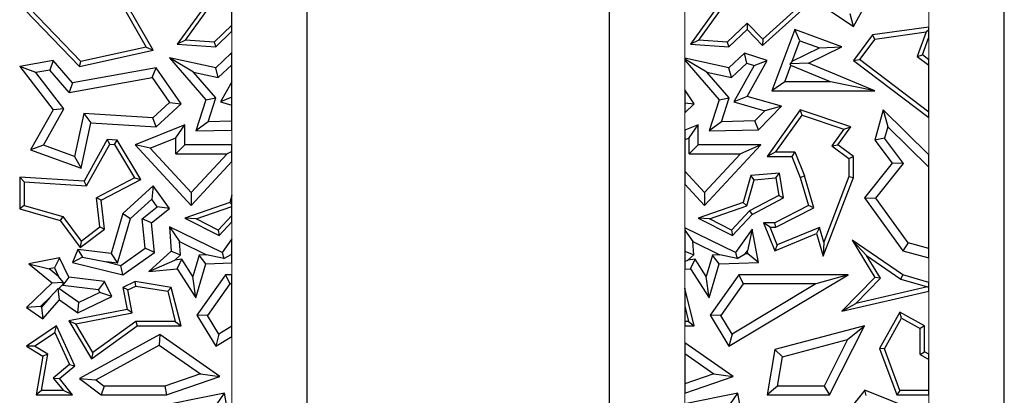
# Model space of a CAD drawing. Units: millimetres. Extents: x 0 to 420, y 0 to 297.
# Drawn here: x 100 to 108, y 141 to 144 of the extents above; entities that cross this region are included whole.
import ezdxf

# ---------------------------------------------------------------- set-up
doc = ezdxf.new("R2010")
doc.units = ezdxf.units.MM

msp = doc.modelspace()

# ---------------------------------------------------------------- linework, layer by layer
at = {"color": 7, "linetype": 'Continuous', "lineweight": 25}
for p, q in [((102.0799, 132.5186), (102.0799, 145.3186)), ((104.4799, 145.3186), (104.4799, 132.5186)), ((107.6199, 135.1186), (107.6199, 145.3186)), ((100.4304, 144.1757), (100.8002, 143.5292)), ((100.8546, 143.5051), (100.468, 144.181)), ((105.8331, 144.0907), (106.4203, 143.6938)), ((101.4799, 143.7047), (101.4799, 143.9547)), ((106.4203, 143.6938), (106.5912, 144.0014)), ((101.3064, 143.9165), (101.0458, 143.5544)), ((101.1112, 143.5849), (101.3305, 143.8897)), ((105.3864, 143.9165), (105.1258, 143.5544)), ((105.1912, 143.5849), (105.4105, 143.8897)), ((99.836, 143.8247), (100.2687, 143.3759)), ((100.2804, 143.4146), (99.8713, 143.839)), ((105.6986, 143.5431), (106.0127, 143.8268)), ((105.9456, 143.8138), (105.7003, 143.5922)), ((106.4203, 143.6938), (106.396, 143.7953)), ((101.4799, 143.7047), (101.3383, 143.5682)), ((101.4799, 143.6557), (101.4799, 143.7047)), ((105.5764, 143.7206), (105.4183, 143.5682)), ((105.5764, 143.7206), (105.5755, 143.6707)), ((105.7003, 143.5922), (105.5764, 143.7206)), ((107.0199, 143.6894), (106.5726, 143.6262)), ((107.0199, 143.6688), (107.0199, 143.6894)), ((101.3514, 143.5318), (101.4799, 143.6557)), ((105.4314, 143.5318), (105.5755, 143.6707)), ((105.5755, 143.6707), (105.6986, 143.5431)), ((105.9536, 143.6707), (105.7728, 143.183)), ((105.9952, 143.5801), (105.9536, 143.6707)), ((106.3283, 143.5318), (105.9536, 143.6707)), ((106.5726, 143.6262), (106.4203, 143.4232)), ((106.592, 143.5933), (106.5726, 143.6262)), ((106.592, 143.5933), (106.9976, 143.6507)), ((106.9976, 143.6507), (106.9274, 143.4552)), ((106.9976, 143.6507), (107.0199, 143.6688)), ((107.0199, 143.6085), (107.0199, 143.6688)), ((101.1112, 143.5849), (101.0458, 143.5544)), ((101.0458, 143.5544), (101.3514, 143.5318)), ((101.3383, 143.5682), (101.1112, 143.5849)), ((101.3383, 143.5682), (101.3514, 143.5318)), ((105.1912, 143.5849), (105.1258, 143.5544)), ((105.1258, 143.5544), (105.4314, 143.5318)), ((105.4183, 143.5682), (105.1912, 143.5849)), ((105.4183, 143.5682), (105.4314, 143.5318)), ((105.7003, 143.5922), (105.6986, 143.5431)), ((105.935, 143.4175), (105.9952, 143.5801)), ((105.9952, 143.5801), (106.1497, 143.5228)), ((106.592, 143.5933), (106.4696, 143.4301)), ((106.9693, 143.4676), (107.0199, 143.6085)), ((100.2687, 143.3759), (100.8546, 143.5051)), ((100.8002, 143.5292), (100.2804, 143.4146)), ((100.8002, 143.5292), (100.8546, 143.5051)), ((101.4759, 143.4808), (101.3514, 143.3657)), ((101.4799, 143.4625), (101.4759, 143.4808)), ((101.4799, 143.4795), (101.4759, 143.4808)), ((101.4799, 143.4625), (101.4799, 143.4795)), ((101.4799, 143.3884), (101.4799, 143.4625)), ((105.5559, 143.4808), (105.4314, 143.3657)), ((105.5735, 143.401), (105.5559, 143.4808)), ((105.7345, 143.4232), (105.5559, 143.4808)), ((105.935, 143.4175), (106.1497, 143.5228)), ((106.0635, 143.4019), (106.3283, 143.5318)), ((106.1497, 143.5228), (106.3283, 143.5318)), ((106.9274, 143.4552), (106.9693, 143.4676)), ((106.9274, 143.4552), (107.0199, 143.3851)), ((107.0199, 143.4293), (106.9693, 143.4676)), ((100.0606, 143.4232), (99.7937, 143.3759)), ((100.0606, 143.4232), (100.0336, 143.3468)), ((100.2145, 143.2464), (100.0606, 143.4232)), ((100.2687, 143.3759), (100.2804, 143.4146)), ((101.1753, 143.3314), (100.9832, 143.4448)), ((101.3514, 143.3657), (100.9832, 143.4448)), ((100.9832, 143.4448), (101.2732, 143.1114)), ((101.4799, 143.3884), (101.3724, 143.289)), ((101.4799, 143.2544), (101.4799, 143.3884)), ((105.0799, 143.4412), (105.0799, 143.4349)), ((105.4314, 143.3657), (105.0799, 143.4412)), ((105.0799, 143.4349), (105.0799, 143.4256)), ((105.2553, 143.3314), (105.0799, 143.4349)), ((105.0799, 143.4256), (105.3532, 143.1114)), ((105.5735, 143.401), (105.4524, 143.289)), ((105.6311, 143.3824), (105.4706, 143.0938)), ((105.5735, 143.401), (105.6311, 143.3824)), ((105.5755, 143.1373), (105.7345, 143.4232)), ((105.6311, 143.3824), (105.7345, 143.4232)), ((105.8742, 143.2536), (105.9226, 143.384)), ((105.935, 143.4175), (105.9168, 143.3973)), ((106.0635, 143.4019), (105.9168, 143.3973)), ((105.9226, 143.384), (105.9168, 143.3973)), ((106.2371, 143.2536), (105.9226, 143.384)), ((106.5912, 143.183), (106.0635, 143.4019)), ((106.4203, 143.4232), (106.4696, 143.4301)), ((106.4203, 143.4232), (107.0199, 142.9694)), ((107.0199, 143.0137), (106.4696, 143.4301)), ((107.0199, 143.3851), (107.0199, 143.4293)), ((107.0199, 143.0137), (107.0199, 143.3851)), ((99.9211, 143.3268), (99.7937, 143.3759)), ((99.7937, 143.3759), (100.0606, 143.0321)), ((100.0336, 143.3468), (99.9211, 143.3268)), ((100.1452, 143.0381), (99.9211, 143.3268)), ((100.1875, 143.1699), (100.0336, 143.3468)), ((100.8783, 143.3657), (100.2145, 143.2464)), ((100.8461, 143.2882), (100.8783, 143.3657)), ((101.076, 143.0791), (100.8783, 143.3657)), ((101.3526, 143.1276), (101.1753, 143.3314)), ((101.1753, 143.3314), (101.3724, 143.289)), ((101.3724, 143.289), (101.3514, 143.3657)), ((105.4326, 143.1276), (105.2553, 143.3314)), ((105.2553, 143.3314), (105.4524, 143.289)), ((105.4524, 143.289), (105.4314, 143.3657)), ((100.1875, 143.1699), (100.8461, 143.2882)), ((100.2145, 143.2464), (100.1875, 143.1699)), ((100.8461, 143.2882), (100.9833, 143.0894)), ((101.4799, 143.2544), (101.3906, 143.0938)), ((101.4799, 143.1309), (101.4799, 143.2544)), ((105.8742, 143.2536), (105.7728, 143.183)), ((106.2371, 143.2536), (105.8742, 143.2536)), ((106.5912, 143.183), (106.2371, 143.2536)), ((105.156, 143.0791), (105.0799, 143.1895)), ((105.0799, 143.1895), (105.0799, 143.0876)), ((105.7728, 143.183), (106.5912, 143.183)), ((100.8527, 142.9686), (100.9833, 143.0894)), ((100.8783, 142.8963), (101.076, 143.0791)), ((100.9833, 143.0894), (101.076, 143.0791)), ((101.2732, 143.1114), (101.1936, 142.864)), ((101.2732, 143.1114), (101.3526, 143.1276)), ((101.2911, 142.9368), (101.3526, 143.1276)), ((101.4799, 143.1309), (101.3906, 143.0938)), ((101.3906, 143.0938), (101.4799, 143.0685)), ((101.4799, 143.0685), (101.4799, 143.1309)), ((101.4799, 142.9411), (101.4799, 143.0685)), ((105.0799, 143.0876), (105.156, 143.0791)), ((105.0799, 143.0876), (105.0799, 143.0087)), ((105.0799, 143.0087), (105.156, 143.0791)), ((105.3532, 143.1114), (105.2736, 142.864)), ((105.3532, 143.1114), (105.4326, 143.1276)), ((105.3711, 142.9368), (105.4326, 143.1276)), ((105.5755, 143.1373), (105.4706, 143.0938)), ((105.4706, 143.0938), (105.7154, 143.0243)), ((105.848, 143.06), (105.5755, 143.1373)), ((100.0606, 143.0321), (99.8792, 142.7131)), ((99.9818, 142.7508), (100.1452, 143.0381)), ((100.1452, 143.0381), (100.0606, 143.0321)), ((100.3041, 143.0034), (100.2304, 142.6604)), ((100.8527, 142.9686), (100.3041, 143.0034)), ((100.3041, 143.0034), (100.3603, 142.9292)), ((105.6368, 142.9429), (105.7154, 143.0243)), ((105.6673, 142.873), (105.848, 143.06)), ((105.848, 143.06), (105.7154, 143.0243)), ((105.9986, 143.0321), (105.7345, 142.6614)), ((105.8029, 142.6966), (106.0121, 142.9902)), ((106.0121, 142.9902), (105.9986, 143.0321)), ((106.3994, 142.8963), (105.9986, 143.0321)), ((106.0121, 142.9902), (106.3431, 142.8781)), ((106.6568, 143.0321), (106.5912, 142.7903)), ((106.6568, 143.0321), (106.6932, 142.897)), ((107.0199, 142.6736), (106.6568, 143.0321)), ((107.0199, 142.9694), (107.0199, 143.0137)), ((100.2824, 142.5664), (100.3603, 142.9292)), ((100.3603, 142.9292), (100.8783, 142.8963)), ((101.106, 142.9127), (100.7109, 142.7532)), ((100.8783, 142.8963), (100.8527, 142.9686)), ((101.0354, 142.8082), (101.106, 142.9127)), ((101.106, 142.7532), (101.106, 142.9127)), ((101.2911, 142.9368), (101.1936, 142.864)), ((101.4799, 142.9411), (101.2911, 142.9368)), ((101.4799, 142.8706), (101.4799, 142.9411)), ((105.186, 142.9127), (105.0799, 142.8699)), ((105.1154, 142.8082), (105.186, 142.9127)), ((105.186, 142.7532), (105.186, 142.9127)), ((105.3711, 142.9368), (105.2736, 142.864)), ((105.6368, 142.9429), (105.3711, 142.9368)), ((105.6673, 142.873), (105.6368, 142.9429)), ((101.1936, 142.864), (101.4799, 142.8706)), ((105.0799, 142.8699), (105.0799, 142.7938)), ((105.2736, 142.864), (105.6673, 142.873)), ((106.3431, 142.8781), (106.2486, 142.7455)), ((106.2974, 142.7532), (106.3994, 142.8963)), ((106.3431, 142.8781), (106.3994, 142.8963)), ((106.6932, 142.897), (106.6683, 142.8052)), ((106.6932, 142.897), (107.0199, 142.5745)), ((99.9818, 142.7508), (99.8792, 142.7131)), ((100.2304, 142.6604), (99.9818, 142.7508)), ((100.4898, 142.7952), (100.3059, 142.4645)), ((100.3259, 142.4279), (100.5098, 142.7586)), ((100.5098, 142.7586), (100.4898, 142.7952)), ((100.5674, 142.7903), (100.4898, 142.7952)), ((100.5098, 142.7586), (100.5467, 142.7563)), ((100.5467, 142.7563), (100.5674, 142.7903)), ((100.5467, 142.7563), (100.706, 142.4905)), ((100.7554, 142.4766), (100.5674, 142.7903)), ((100.832, 142.726), (100.7109, 142.7532)), ((100.7109, 142.7532), (101.1569, 142.2708)), ((100.832, 142.726), (101.0354, 142.8082)), ((101.0354, 142.6826), (101.0354, 142.8082)), ((101.106, 142.7532), (101.0354, 142.6826)), ((101.4799, 142.7532), (101.106, 142.7532)), ((101.4799, 142.6992), (101.4799, 142.7532)), ((105.0799, 142.7938), (105.1154, 142.8082)), ((105.0799, 142.7938), (105.0799, 142.5445)), ((105.1154, 142.6826), (105.1154, 142.8082)), ((105.186, 142.7532), (105.1154, 142.6826)), ((105.6834, 142.7532), (105.186, 142.7532)), ((105.2369, 142.2708), (105.6834, 142.7532)), ((105.6834, 142.7532), (105.522, 142.6826)), ((106.2486, 142.7455), (106.2974, 142.7532)), ((106.4206, 142.6614), (106.2974, 142.7532)), ((106.6683, 142.8052), (106.5912, 142.7903)), ((106.5912, 142.7903), (106.7297, 142.6065)), ((106.819, 142.6051), (106.6683, 142.8052)), ((99.8792, 142.7131), (100.2824, 142.5664)), ((101.1569, 142.3747), (100.832, 142.726)), ((101.0354, 142.6826), (101.442, 142.6826)), ((101.442, 142.6826), (101.1569, 142.3747)), ((101.4799, 142.6992), (101.442, 142.6826)), ((101.4799, 142.6197), (101.4799, 142.6992)), ((105.1154, 142.6826), (105.522, 142.6826)), ((105.522, 142.6826), (105.2369, 142.3747)), ((105.8029, 142.6966), (105.7345, 142.6614)), ((105.8029, 142.6966), (105.9554, 142.6966)), ((105.9554, 142.6966), (105.9315, 142.6614)), ((105.9554, 142.6966), (106.032, 142.5058)), ((106.2486, 142.7455), (106.3854, 142.6437)), ((107.0199, 142.5745), (107.0199, 142.6736)), ((100.2304, 142.6604), (100.2824, 142.5664)), ((101.1569, 142.2708), (101.4799, 142.6197)), ((105.7345, 142.6614), (105.9315, 142.6614)), ((105.9315, 142.6614), (105.9986, 142.4943)), ((106.3854, 142.6437), (106.4206, 142.6614)), ((106.3854, 142.6437), (106.3854, 142.5008)), ((106.4206, 142.4943), (106.4206, 142.6614)), ((106.7297, 142.6065), (106.5086, 142.331)), ((106.5974, 142.329), (106.819, 142.6051)), ((106.819, 142.6051), (106.7297, 142.6065)), ((105.2369, 142.3747), (105.0799, 142.5445)), ((105.0799, 142.5445), (105.0799, 142.4406)), ((105.8331, 142.5282), (105.6043, 142.5086)), ((105.8037, 142.4903), (105.8331, 142.5282)), ((105.8661, 142.331), (105.8331, 142.5282)), ((107.0199, 141.9289), (107.0199, 142.5745)), ((99.7937, 142.497), (99.7937, 142.2437)), ((99.8289, 142.4595), (99.7937, 142.497)), ((100.3059, 142.4645), (99.7937, 142.497)), ((99.8289, 142.4595), (99.8289, 142.2704)), ((99.8289, 142.4595), (100.3259, 142.4279)), ((100.3259, 142.4279), (100.3059, 142.4645)), ((100.706, 142.4905), (100.4043, 142.3327)), ((100.442, 142.3127), (100.7554, 142.4766)), ((100.706, 142.4905), (100.7554, 142.4766)), ((105.0799, 142.4406), (105.2369, 142.2708)), ((105.6043, 142.5086), (105.5435, 142.2944)), ((105.5724, 142.2671), (105.6316, 142.4756)), ((105.6316, 142.4756), (105.6043, 142.5086)), ((105.6316, 142.4756), (105.8037, 142.4903)), ((105.8037, 142.4903), (105.8271, 142.3504)), ((105.9986, 142.4943), (106.032, 142.5058)), ((105.9986, 142.4943), (106.0635, 142.2708)), ((106.1054, 142.2527), (106.032, 142.5058)), ((106.1805, 141.8678), (106.4206, 142.4943)), ((106.3854, 142.5008), (106.1851, 141.9784)), ((106.3854, 142.5008), (106.4206, 142.4943)), ((100.8546, 142.4272), (100.6131, 142.2065)), ((100.8546, 142.4272), (100.8434, 142.3214)), ((100.9832, 142.247), (100.8546, 142.4272)), ((101.1569, 142.3747), (101.1569, 142.2708)), ((105.2369, 142.3747), (105.2369, 142.2708)), ((100.4307, 142.1002), (100.4043, 142.3327)), ((100.442, 142.3127), (100.4043, 142.3327)), ((100.468, 142.0842), (100.442, 142.3127)), ((100.8434, 142.3214), (100.6752, 142.1677)), ((100.8869, 142.2606), (100.8434, 142.3214)), ((101.4635, 142.2944), (101.106, 142.1701)), ((101.4799, 142.3521), (101.4635, 142.2944)), ((101.4635, 142.2944), (101.4799, 142.2789)), ((101.4799, 142.2789), (101.4799, 142.3521)), ((105.5435, 142.2944), (105.186, 142.1701)), ((105.5435, 142.2944), (105.5724, 142.2671)), ((105.8271, 142.3504), (105.5938, 142.2284)), ((105.6155, 142.2), (105.8661, 142.331)), ((105.8271, 142.3504), (105.8661, 142.331)), ((106.5086, 142.331), (106.5974, 142.329)), ((106.5086, 142.331), (106.814, 141.9118)), ((106.8564, 141.9733), (106.5974, 142.329)), ((99.8289, 142.2704), (99.7937, 142.2437)), ((99.7937, 142.2437), (100.1153, 142.1525)), ((99.8289, 142.2704), (100.1364, 142.1831)), ((100.6131, 142.2065), (100.5197, 141.8908)), ((100.6131, 142.2065), (100.6752, 142.1677)), ((100.7666, 142.1653), (100.8869, 142.2606)), ((100.8406, 142.134), (100.9832, 142.247)), ((100.9832, 142.247), (100.8869, 142.2606)), ((101.1962, 142.1641), (101.4799, 142.2627)), ((101.4799, 142.2627), (101.4799, 142.2789)), ((101.4799, 142.1918), (101.4799, 142.2627)), ((105.2762, 142.1641), (105.5724, 142.2671)), ((105.5938, 142.2284), (105.4523, 142.0755)), ((105.5938, 142.2284), (105.6155, 142.2)), ((106.0635, 142.2708), (105.7962, 142.134)), ((105.8047, 142.0987), (106.1054, 142.2527)), ((106.1054, 142.2527), (106.0635, 142.2708)), ((100.1364, 142.1831), (100.1153, 142.1525)), ((100.1153, 142.1525), (100.2745, 141.9385)), ((100.1364, 142.1831), (100.2816, 141.988)), ((100.5704, 141.8136), (100.6752, 142.1677)), ((100.7899, 141.9317), (100.7666, 142.1653)), ((100.8406, 142.134), (100.7666, 142.1653)), ((100.8642, 141.898), (100.8406, 142.134)), ((101.1962, 142.1641), (101.106, 142.1701)), ((101.106, 142.1701), (101.3801, 142.0321)), ((101.3723, 142.0755), (101.1962, 142.1641)), ((101.4799, 142.1918), (101.3723, 142.0755)), ((101.3801, 142.0321), (101.4799, 142.1399)), ((101.4799, 142.1399), (101.4799, 142.1918)), ((105.2762, 142.1641), (105.186, 142.1701)), ((105.186, 142.1701), (105.4601, 142.0321)), ((105.4523, 142.0755), (105.2762, 142.1641)), ((105.4601, 142.0321), (105.6155, 142.2)), ((105.7054, 142.134), (105.7962, 141.9118)), ((105.7579, 142.0987), (105.7054, 142.134)), ((105.7962, 142.134), (105.7054, 142.134)), ((105.8047, 142.0987), (105.7962, 142.134)), ((100.2745, 141.9385), (100.468, 142.0842)), ((100.2816, 141.988), (100.4307, 142.1002)), ((100.4307, 142.1002), (100.468, 142.0842)), ((100.9832, 142.1005), (100.9985, 141.9083)), ((100.9832, 142.1005), (101.0632, 141.9836)), ((101.4031, 141.898), (100.9832, 142.1005)), ((101.3723, 142.0755), (101.3801, 142.0321)), ((105.0799, 142.0925), (105.0799, 142.0762)), ((105.4831, 141.898), (105.0799, 142.0925)), ((105.0799, 142.0762), (105.0799, 141.9077)), ((105.0799, 142.0762), (105.1432, 141.9836)), ((105.4523, 142.0755), (105.4601, 142.0321)), ((105.6155, 142.0842), (105.4831, 141.898)), ((105.6155, 142.0842), (105.5778, 141.9094)), ((105.6673, 141.8187), (105.6155, 142.0842)), ((105.8155, 141.9577), (105.7579, 142.0987)), ((105.7579, 142.0987), (105.8047, 142.0987)), ((105.7962, 141.9118), (106.1283, 142.0474)), ((106.1512, 142.0949), (105.8155, 141.9577)), ((106.1512, 142.0949), (106.1283, 142.0474)), ((106.1283, 142.0474), (106.1805, 141.8678)), ((106.1851, 141.9784), (106.1512, 142.0949)), ((100.2816, 141.988), (100.2745, 141.9385)), ((101.0715, 141.8795), (101.0632, 141.9836)), ((101.0632, 141.9836), (101.2798, 141.8792)), ((101.4799, 142.006), (101.4031, 141.898)), ((101.4799, 141.8852), (101.4799, 142.006)), ((105.1515, 141.8795), (105.1432, 141.9836)), ((105.1432, 141.9836), (105.3598, 141.8792)), ((106.1851, 141.9784), (106.1805, 141.8678)), ((106.5258, 141.8747), (106.4111, 141.9967)), ((106.814, 141.7189), (106.4111, 141.9967)), ((106.4111, 141.9967), (106.5912, 141.698)), ((106.8564, 141.9733), (106.814, 141.9118)), ((107.0199, 141.9289), (106.8564, 141.9733)), ((100.2566, 141.9226), (100.2145, 141.8187)), ((100.2566, 141.9226), (100.294, 141.8591)), ((100.5197, 141.8908), (100.2566, 141.9226)), ((100.5197, 141.8908), (100.5704, 141.8136)), ((100.5987, 141.7952), (100.7899, 141.9317)), ((100.6131, 141.7189), (100.8642, 141.898)), ((100.8642, 141.898), (100.7899, 141.9317)), ((100.9985, 141.9083), (100.8212, 141.7463)), ((100.9985, 141.9083), (101.0715, 141.8795)), ((101.4031, 141.898), (101.4153, 141.8506)), ((105.0799, 141.9077), (105.1515, 141.8795)), ((105.0799, 141.9077), (105.0799, 141.8261)), ((105.4831, 141.898), (105.4953, 141.8506)), ((105.561, 141.8858), (105.5778, 141.9094)), ((105.5823, 141.8865), (105.5778, 141.9094)), ((105.8155, 141.9577), (105.7962, 141.9118)), ((106.814, 141.9118), (107.0199, 141.8559)), ((107.0199, 141.8559), (107.0199, 141.9289)), ((100.1094, 141.8548), (99.867, 141.8084)), ((100.1094, 141.8548), (100.0695, 141.7753)), ((100.1832, 141.7021), (100.1094, 141.8548)), ((100.294, 141.8591), (100.2145, 141.8187)), ((100.2145, 141.8187), (100.6131, 141.7189)), ((100.294, 141.8591), (100.4828, 141.8242)), ((100.4828, 141.8242), (100.5987, 141.7952)), ((100.5704, 141.8136), (100.4828, 141.8242)), ((100.8212, 141.7463), (101.0257, 141.8376)), ((101.0715, 141.8795), (101.0257, 141.8376)), ((101.082, 141.8433), (101.0257, 141.8376)), ((101.0458, 141.7688), (101.082, 141.8433)), ((101.1694, 141.7062), (101.082, 141.8433)), ((101.22, 141.8773), (101.1694, 141.7062)), ((101.2798, 141.8792), (101.22, 141.8773)), ((101.2732, 141.8084), (101.22, 141.8773)), ((101.2732, 141.8084), (101.4799, 141.8152)), ((101.4153, 141.8506), (101.2798, 141.8792)), ((101.4153, 141.8506), (101.4799, 141.8852)), ((101.4799, 141.8152), (101.4799, 141.8852)), ((105.0799, 141.8261), (105.1057, 141.8376)), ((105.0799, 141.8261), (105.0799, 141.7642)), ((105.1515, 141.8795), (105.1057, 141.8376)), ((105.162, 141.8433), (105.1057, 141.8376)), ((105.1258, 141.7688), (105.162, 141.8433)), ((105.2494, 141.7062), (105.162, 141.8433)), ((105.3, 141.8773), (105.2494, 141.7062)), ((105.3598, 141.8792), (105.3, 141.8773)), ((105.3532, 141.8084), (105.3, 141.8773)), ((105.3532, 141.8084), (105.6673, 141.8187)), ((105.4953, 141.8506), (105.3598, 141.8792)), ((105.4953, 141.8506), (105.561, 141.8858)), ((105.5823, 141.8865), (105.561, 141.8858)), ((105.6673, 141.8187), (105.5823, 141.8865)), ((106.5258, 141.8747), (106.7986, 141.6866)), ((106.6355, 141.6928), (106.5258, 141.8747)), ((99.867, 141.8084), (100.0288, 141.7675)), ((99.867, 141.8084), (100.052, 141.6576)), ((100.0695, 141.7753), (100.0288, 141.7675)), ((100.1021, 141.7077), (100.0288, 141.7675)), ((100.0695, 141.7753), (100.1021, 141.7077)), ((100.6131, 141.7189), (100.5987, 141.7952)), ((100.8212, 141.7463), (101.0458, 141.7688)), ((101.0458, 141.7688), (101.1932, 141.5379)), ((101.1932, 141.5379), (101.2732, 141.8084)), ((105.0799, 141.7642), (105.1258, 141.7688)), ((105.1258, 141.7688), (105.2732, 141.5379)), ((105.2732, 141.5379), (105.3532, 141.8084)), ((100.052, 141.6576), (99.8474, 141.4598)), ((100.052, 141.6576), (100.1388, 141.6613)), ((100.1388, 141.6613), (100.1021, 141.7077)), ((100.1388, 141.6613), (100.135, 141.6398)), ((100.1832, 141.7021), (100.1365, 141.6367)), ((100.468, 141.6677), (100.1832, 141.7021)), ((100.468, 141.6677), (100.4213, 141.6023)), ((100.5261, 141.5474), (100.468, 141.6677)), ((100.7109, 141.6677), (100.6131, 141.6204)), ((100.7162, 141.631), (100.7109, 141.6677)), ((100.9985, 141.6204), (100.7109, 141.6677)), ((101.1932, 141.5379), (101.1694, 141.7062)), ((101.4286, 141.7189), (101.2029, 141.3998)), ((101.4286, 141.7189), (101.4651, 141.6483)), ((101.4799, 141.7189), (101.4286, 141.7189)), ((101.4799, 141.6483), (101.4799, 141.7189)), ((105.2732, 141.5379), (105.2494, 141.7062)), ((105.5086, 141.7189), (105.2829, 141.3998)), ((105.4314, 141.1518), (106.3781, 141.7189)), ((105.5086, 141.7189), (105.5451, 141.6483)), ((106.3781, 141.7189), (105.5086, 141.7189)), ((106.3781, 141.7189), (106.1231, 141.6483)), ((106.5912, 141.698), (106.3283, 141.4317)), ((106.4386, 141.4932), (106.6355, 141.6928)), ((106.6355, 141.6928), (106.5912, 141.698)), ((106.7986, 141.6866), (106.814, 141.7189)), ((106.7986, 141.6866), (107.0101, 141.6246)), ((107.0199, 141.6584), (106.814, 141.7189)), ((107.0199, 141.6243), (107.0199, 141.6584)), ((100.0323, 141.5404), (100.0987, 141.6107)), ((100.0987, 141.6107), (100.1055, 141.6112)), ((100.1094, 141.5218), (100.0987, 141.6107)), ((100.135, 141.6398), (100.1055, 141.6112)), ((100.2635, 141.4988), (100.1055, 141.6112)), ((100.135, 141.6398), (100.1365, 141.6367)), ((100.1365, 141.6367), (100.4213, 141.6023)), ((100.4319, 141.5802), (100.2635, 141.4988)), ((100.4319, 141.5802), (100.4213, 141.6023)), ((100.5261, 141.5474), (100.4319, 141.5802)), ((100.6529, 141.6005), (100.6131, 141.6204)), ((100.6131, 141.6204), (100.6472, 141.4455)), ((100.6529, 141.6005), (100.7162, 141.631)), ((100.6886, 141.4177), (100.6529, 141.6005)), ((100.7162, 141.631), (100.9699, 141.5894)), ((100.9699, 141.5894), (100.9985, 141.6204)), ((100.9699, 141.5894), (101.0307, 141.3498)), ((101.076, 141.3145), (100.9985, 141.6204)), ((101.4651, 141.6483), (101.2871, 141.3966)), ((101.4799, 141.6483), (101.4651, 141.6483)), ((101.4799, 141.311), (101.4799, 141.6483)), ((105.156, 141.3145), (105.0799, 141.6147)), ((105.0799, 141.6147), (105.0799, 141.4713)), ((105.5451, 141.6483), (105.3671, 141.3966)), ((106.1231, 141.6483), (105.4557, 141.2486)), ((106.1231, 141.6483), (105.5451, 141.6483)), ((106.3283, 141.4317), (107.0199, 141.5906)), ((107.0101, 141.6246), (106.4386, 141.4932)), ((107.0101, 141.6246), (107.0199, 141.6243)), ((107.0199, 141.5906), (107.0199, 141.6243)), ((100.0323, 141.5404), (99.9581, 141.4687)), ((100.0323, 141.5404), (99.9657, 141.4634)), ((99.9775, 141.3692), (100.1094, 141.5218)), ((100.1094, 141.5218), (100.2566, 141.4172)), ((100.2566, 141.4172), (100.5261, 141.5474)), ((100.2566, 141.4172), (100.2635, 141.4988)), ((99.9581, 141.4687), (99.8474, 141.4598)), ((99.8474, 141.4598), (99.9775, 141.3692)), ((99.9657, 141.4634), (99.9581, 141.4687)), ((99.9657, 141.4634), (99.9775, 141.3692)), ((100.6472, 141.4455), (100.183, 141.3549)), ((100.6886, 141.4177), (100.6472, 141.4455)), ((105.0799, 141.4713), (105.0799, 141.3498)), ((105.0799, 141.4713), (105.1107, 141.3498)), ((106.3283, 141.4317), (106.4386, 141.4932)), ((106.7892, 141.4241), (106.6283, 141.1355)), ((106.8028, 141.3761), (106.7892, 141.4241)), ((106.9856, 141.3145), (106.7892, 141.4241)), ((100.183, 141.3549), (100.3641, 141.0512)), ((100.183, 141.3549), (100.239, 141.3299)), ((100.239, 141.3299), (100.6886, 141.4177)), ((100.7159, 141.3498), (100.3747, 141.1024)), ((101.0307, 141.3498), (100.7159, 141.3498)), ((100.7159, 141.3498), (100.7273, 141.3145)), ((101.0307, 141.3498), (101.076, 141.3145)), ((101.2871, 141.3966), (101.2029, 141.3998)), ((101.2029, 141.3998), (101.3514, 141.1518)), ((101.3757, 141.2486), (101.2871, 141.3966)), ((105.1107, 141.3498), (105.0799, 141.3498)), ((105.0799, 141.3498), (105.0799, 141.3145)), ((105.1107, 141.3498), (105.156, 141.3145)), ((105.3671, 141.3966), (105.2829, 141.3998)), ((105.2829, 141.3998), (105.4314, 141.1518)), ((105.4557, 141.2486), (105.3671, 141.3966)), ((106.667, 141.1325), (106.8028, 141.3761)), ((106.8028, 141.3761), (106.9504, 141.2938)), ((100.087, 141.3145), (99.8474, 141.1518)), ((100.0722, 141.2619), (100.087, 141.3145)), ((100.232, 140.9961), (100.087, 141.3145)), ((100.3747, 141.1024), (100.239, 141.3299)), ((100.3641, 141.0512), (100.7273, 141.3145)), ((100.7273, 141.3145), (101.076, 141.3145)), ((101.4799, 141.311), (101.3757, 141.2486)), ((101.4799, 141.2288), (101.4799, 141.311)), ((105.0799, 141.3145), (105.156, 141.3145)), ((106.5086, 141.3145), (105.7962, 141.1261)), ((106.2301, 140.765), (106.5086, 141.3145)), ((106.3746, 141.2061), (106.5086, 141.3145)), ((106.9856, 141.3145), (106.9504, 141.2938)), ((106.9504, 141.0868), (106.9504, 141.2938)), ((106.9856, 141.1075), (106.9856, 141.3145)), ((99.9125, 141.1534), (100.0722, 141.2619)), ((100.0722, 141.2619), (100.1887, 141.0061)), ((100.9074, 141.2447), (100.2687, 140.895)), ((100.9074, 141.2447), (100.903, 141.1618)), ((101.3844, 140.9122), (100.9074, 141.2447)), ((101.3757, 141.2486), (101.3514, 141.1518)), ((101.3514, 141.1518), (101.4799, 141.2288)), ((105.4557, 141.2486), (105.4314, 141.1518)), ((105.8581, 141.0695), (106.3746, 141.2061)), ((106.3746, 141.2061), (106.1868, 140.8355)), ((99.9125, 141.1534), (99.8474, 141.1518)), ((99.8474, 141.1518), (99.9775, 141.0724)), ((100.0163, 141.09), (99.9125, 141.1534)), ((100.3987, 140.8857), (100.903, 141.1618)), ((100.903, 141.1618), (101.2305, 140.9335)), ((105.4644, 140.9122), (105.0799, 141.1802)), ((105.0799, 141.1802), (105.0799, 141.0943)), ((105.7962, 141.1261), (105.7345, 140.765)), ((105.7962, 141.1261), (105.8581, 141.0695)), ((106.667, 141.1325), (106.6283, 141.1355)), ((106.6283, 141.1355), (106.7652, 140.765)), ((106.7898, 140.8003), (106.667, 141.1325)), ((106.9504, 141.0868), (106.9856, 141.1075)), ((107.0199, 141.0884), (106.9856, 141.1075)), ((99.9775, 141.0724), (99.9247, 140.765)), ((99.9665, 140.8003), (100.0163, 141.09)), ((100.0163, 141.09), (99.9775, 141.0724)), ((100.3747, 141.1024), (100.3641, 141.0512)), ((105.0799, 141.0943), (105.0799, 140.8536)), ((105.0799, 141.0943), (105.3105, 140.9335)), ((105.8181, 140.8355), (105.8581, 141.0695)), ((106.9504, 141.0868), (107.0199, 141.048)), ((107.0199, 141.048), (107.0199, 141.0884)), ((107.0199, 140.8003), (107.0199, 141.048)), ((100.1887, 141.0061), (100.06, 140.9)), ((100.1094, 140.895), (100.232, 140.9961)), ((100.1887, 141.0061), (100.232, 140.9961)), ((100.06, 140.9), (100.1406, 140.8003)), ((100.06, 140.9), (100.1094, 140.895)), ((100.2145, 140.765), (100.1094, 140.895)), ((100.2687, 140.895), (100.3987, 140.8857)), ((100.2687, 140.895), (100.442, 140.765)), ((100.3987, 140.8857), (100.4656, 140.8355)), ((101.2305, 140.9335), (100.9477, 140.8355)), ((100.9596, 140.765), (101.3844, 140.9122)), ((101.2305, 140.9335), (101.3844, 140.9122)), ((105.3105, 140.9335), (105.0799, 140.8536)), ((105.0799, 140.779), (105.4644, 140.9122)), ((105.3105, 140.9335), (105.4644, 140.9122)), ((99.9665, 140.8003), (99.9247, 140.765)), ((100.1406, 140.8003), (99.9665, 140.8003)), ((100.2145, 140.765), (100.1406, 140.8003)), ((100.4656, 140.8355), (100.442, 140.765)), ((100.9477, 140.8355), (100.4656, 140.8355)), ((100.9477, 140.8355), (100.9596, 140.765)), ((105.0799, 140.8536), (105.0799, 140.779)), ((105.8181, 140.8355), (105.7345, 140.765)), ((106.1868, 140.8355), (105.8181, 140.8355)), ((106.1868, 140.8355), (106.2301, 140.765)), ((106.5107, 140.8025), (106.3819, 140.641)), ((106.5219, 140.76), (106.5107, 140.8025)), ((106.9462, 140.6285), (106.5107, 140.8025)), ((106.7898, 140.8003), (106.7652, 140.765)), ((107.0199, 140.8003), (106.7898, 140.8003)), ((107.0199, 140.765), (107.0199, 140.8003)), ((99.9247, 140.765), (100.2145, 140.765)), ((100.442, 140.765), (100.9596, 140.765)), ((101.4207, 140.7786), (100.7896, 140.6535)), ((101.3645, 140.6956), (101.4207, 140.7786)), ((101.4799, 140.4625), (101.4207, 140.7786)), ((105.5007, 140.7786), (105.0799, 140.6952)), ((105.4445, 140.6956), (105.5007, 140.7786)), ((105.5858, 140.324), (105.5007, 140.7786)), ((105.7345, 140.765), (106.2301, 140.765)), ((106.7652, 140.765), (107.0199, 140.765))]:
    msp.add_line(p, q, dxfattribs=at)
at = {"color": 8, "linetype": 'Continuous', "lineweight": 18}
for p, q in [((105.0799, 143.8182), (105.0799, 143.435)), ((107.0199, 143.6689), (107.0199, 143.8307)), ((101.4799, 143.4625), (101.4799, 143.6557)), ((107.0199, 143.3851), (107.0199, 143.6688)), ((105.0799, 143.4349), (105.0799, 143.1895)), ((105.0799, 143.0087), (105.0799, 142.8699)), ((107.0199, 142.6736), (107.0199, 142.9694)), ((101.4799, 142.7532), (101.4799, 142.8706)), ((101.4799, 142.2789), (101.4799, 142.6197)), ((105.0799, 142.4406), (105.0799, 142.0762)), ((101.4799, 142.006), (101.4799, 142.1399)), ((101.4799, 141.7189), (101.4799, 141.8152)), ((107.0199, 141.6243), (107.0199, 141.8559)), ((105.0799, 141.7642), (105.0799, 141.6147)), ((107.0199, 141.0884), (107.0199, 141.6242)), ((105.0799, 141.3145), (105.0799, 141.1802)), ((101.4799, 140.3567), (101.4799, 141.2288)), ((107.0199, 140.5271), (107.0199, 140.8003)), ((105.0799, 140.779), (105.0799, 140.6952))]:
    msp.add_line(p, q, dxfattribs=at)

doc.saveas('drawing.dxf')
